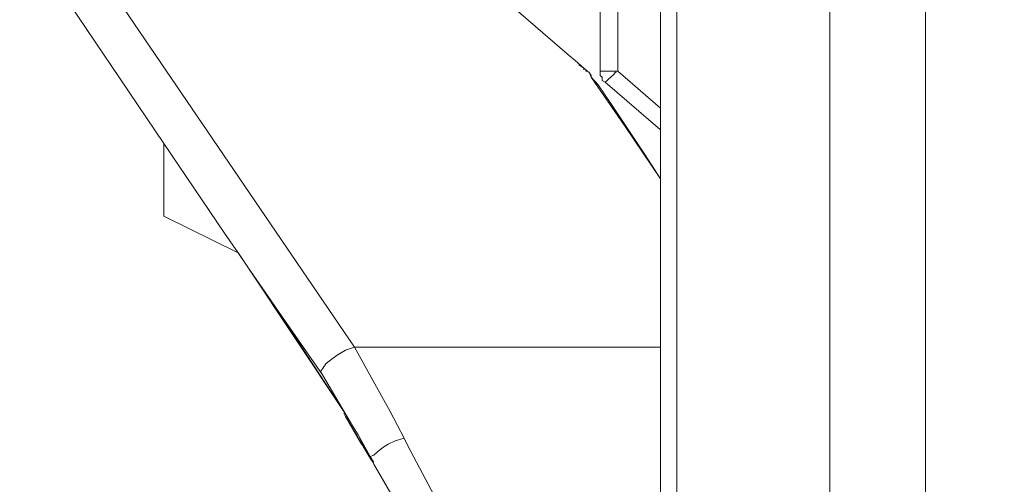
# Model space of a CAD drawing. Units: millimetres. Extents: x 2838 to 2880.4, y 942.7 to 986.
# Drawn here: x 2875.5 to 2876.7, y 979.7 to 980.3 of the extents above; entities that cross this region are included whole.
import ezdxf

# ---------------------------------------------------------------- set-up
doc = ezdxf.new("R2010")
doc.units = ezdxf.units.MM
doc.header["$LTSCALE"] = 10
doc.header["$MEASUREMENT"] = 0
doc.layers.add('Dimensions', color=1, linetype='Continuous')
doc.layers.add('Layer 1', color=7, linetype='Continuous')
doc.styles.get("Standard").update_dxf_attribs({"font": 'arial.ttf'})
doc.dimstyles.new('ISO-25', dxfattribs={"dimscale": 0, "dimtxt": 0.5, "dimasz": 0.5, "dimexe": 0.5, "dimexo": 0.25, "dimgap": 0.2, "dimtad": 0, "dimdsep": 46, "dimtxsty": 'Standard', "dimcen": 0, "dimazin": 0, "dimtfac": 1, "dimtmove": 0, "dimatfit": 3, "dimfxl": 1, "dimarcsym": 0})

# ---------------------------------------------------------------- blocks, each defined once
blk = doc.blocks.new('Extended Right')
at = {"layer": 'Layer 1', "lineweight": 0}
for points in [[(32.9861, 22.8407), (32.9861, 9.1809), (32.9774, 9.1809), (32.8392, 9.1809), (32.8277, 9.1829), (32.8166, 9.1869), (32.8079, 9.1925), (32.7992, 9.2005), (32.7946, 9.21), (32.7946, 9.2216), (32.7946, 22.8), (32.7946, 22.8115), (32.7992, 22.8216), (32.8079, 22.8291), (32.8166, 22.8346), (32.8277, 22.8387), (32.8392, 22.8407), (32.9774, 22.8407), (32.9861, 22.8407)], [(32.8392, 9.1809), (32.9774, 9.1809), (32.9861, 9.1809), (32.9861, 22.8407), (32.9774, 22.8407), (32.8392, 22.8407), (32.8277, 22.8387), (32.8166, 22.8346), (32.8079, 22.8291)], [(33.1062, 9.206), (33.1062, 9.1809), (33.1044, 9.1809), (33.1021, 9.1809), (33.0911, 9.1809), (33.0731, 9.1809), (33.0487, 9.1809), (33.0174, 9.1809), (32.9861, 9.1809), (32.9861, 22.8407), (33.0174, 22.8407), (33.0487, 22.8407), (33.0731, 22.8407), (33.0911, 22.8407), (33.1021, 22.8407), (33.1044, 22.8407), (33.1062, 22.8407), (33.1062, 22.8155), (33.1062, 22.3491), (33.1062, 21.7686), (33.1062, 11.5837), (33.1062, 10.0355), (33.1062, 9.3492), (33.1062, 9.206)], [(33.1062, 22.8407), (33.1062, 22.8155), (33.1062, 22.3491), (33.1062, 21.7686), (33.1062, 11.5837), (33.1062, 10.0355), (33.1062, 9.3492), (33.1062, 9.206), (33.1062, 9.1809)], [(32.7946, 22.8), (32.7946, 9.2216), (32.7742, 9.2216), (32.7742, 10.253), (32.7742, 10.3514), (32.7742, 10.371), (32.7742, 10.5673), (32.7742, 19.8288), (32.7742, 20.0814), (32.7742, 20.2918), (32.7742, 20.3531), (32.7742, 20.3802), (32.7742, 20.9647), (32.7742, 20.9837), (32.7742, 21.0013), (32.7742, 21.2383), (32.7742, 21.3654), (32.7742, 21.514), (32.7742, 22.8), (32.7946, 22.8)], [(32.7742, 9.2216), (32.7742, 10.253), (32.7742, 10.3514), (32.7742, 10.371), (32.7742, 10.5673), (32.7742, 19.8288), (32.7742, 20.0814), (32.7742, 20.2918), (32.7742, 20.3531), (32.7742, 20.3802), (32.7742, 20.9647), (32.7742, 20.9837), (32.7742, 21.0013), (32.7742, 21.2383), (32.7742, 21.3654), (32.7742, 21.514), (32.7742, 22.8), (32.7946, 22.8)], [(32.7946, 22.8), (32.7946, 9.2216)], [(32.7742, 20.9647), (32.7742, 20.3802), (32.7208, 20.4264), (32.7208, 20.9626), (32.7742, 20.9647)], [(32.7208, 20.9626), (32.7208, 20.4264), (32.7185, 20.4264), (32.7144, 20.4264), (32.7098, 20.4264), (32.7052, 20.4264), (32.7011, 20.4264), (32.6988, 20.4264), (32.6988, 20.5459)], [(32.6988, 20.9626), (32.6988, 20.9164), (32.6988, 20.8703), (32.6988, 20.8662), (32.6988, 20.812), (32.6988, 20.8045), (32.6988, 20.7136), (32.6988, 20.687), (32.6988, 20.6483), (32.6988, 20.6272), (32.6988, 20.6136), (32.6988, 20.5459), (32.6988, 20.4264)], [(32.7208, 20.9626), (32.7208, 20.4264), (32.7742, 20.3802)], [(32.6988, 20.5459), (32.6988, 20.4264), (32.6988, 20.4229), (32.6988, 20.4209), (32.7011, 20.4189), (32.7011, 20.4168), (32.7011, 20.4148), (32.7052, 20.4128), (32.7742, 20.3531), (32.7742, 20.2918), (32.7545, 20.3224), (32.7121, 20.3862), (32.6964, 20.4093), (32.6877, 20.4189), (32.6877, 20.4209), (32.6854, 20.4244), (32.6831, 20.4264), (32.6808, 20.4284), (32.6785, 20.4304), (32.6674, 20.4399), (32.6605, 20.4459), (32.563, 20.5298)], [(32.05, 20.5825), (32.3912, 20.0814), (32.3802, 20.0774), (32.3709, 20.0719), (32.3622, 20.0658), (32.3552, 20.0603), (32.3512, 20.0543), (32.3488, 20.0508), (32.3512, 20.0467), (32.2931, 20.1301), (32.2908, 20.1336), (32.2577, 20.1813), (32.2461, 20.1989), (32.2456, 20.1994), (32.2287, 20.224), (32.1527, 20.336), (32.0122, 20.5444)], [(31.9855, 20.6654), (32.4046, 20.6654), (32.4783, 20.6026), (32.563, 20.5298), (32.6605, 20.4459), (32.6674, 20.4399), (32.6785, 20.4304), (32.6808, 20.4284), (32.6831, 20.4264), (32.6854, 20.4244), (32.6877, 20.4189), (32.7301, 20.3571), (32.7742, 20.2918)], [(32.3912, 20.0814), (32.05, 20.5825), (31.9855, 20.6654)], [(32.2908, 20.1336), (32.2577, 20.1813), (32.2456, 20.1994), (32.2287, 20.224), (32.1527, 20.336), (32.0122, 20.5444), (31.9722, 20.5981)], [(32.6721, 20.4344), (32.6785, 20.4304), (32.6785, 20.4284)], [(32.6831, 20.4264), (32.6808, 20.4264), (32.6808, 20.4284), (32.6831, 20.4264)], [(32.6808, 20.4264), (32.6808, 20.4284)], [(32.6831, 20.4264), (32.6808, 20.4264)], [(32.6877, 20.4209), (32.6877, 20.4189), (32.6854, 20.4244), (32.6877, 20.4209)], [(32.6877, 20.4209), (32.6854, 20.4244)], [(32.7185, 20.4264), (32.7185, 20.4244), (32.7162, 20.4244), (32.7162, 20.4229), (32.7121, 20.4189), (32.7098, 20.4168), (32.7075, 20.4148), (32.7052, 20.4128), (32.7011, 20.4148), (32.7011, 20.4168), (32.7011, 20.4189), (32.6988, 20.4209), (32.6988, 20.4229), (32.6988, 20.4264), (32.7011, 20.4264), (32.7052, 20.4264), (32.7098, 20.4264), (32.7144, 20.4264), (32.7185, 20.4264)], [(32.7208, 20.4264), (32.7185, 20.4264), (32.7144, 20.4264), (32.7098, 20.4264), (32.7052, 20.4264), (32.7011, 20.4264), (32.6988, 20.4264)], [(32.6988, 20.4264), (32.6988, 20.4229), (32.6988, 20.4209), (32.7011, 20.4189), (32.7011, 20.4168), (32.7011, 20.4148), (32.7052, 20.4128), (32.7075, 20.4148), (32.7098, 20.4168), (32.7121, 20.4189), (32.7162, 20.4229), (32.7162, 20.4244), (32.7185, 20.4244), (32.7185, 20.4264)], [(32.7742, 20.3802), (32.7742, 20.3531), (32.7052, 20.4128), (32.7075, 20.4148), (32.7098, 20.4168), (32.7121, 20.4189), (32.7162, 20.4229), (32.7162, 20.4244), (32.7185, 20.4244), (32.7185, 20.4264), (32.7208, 20.4264), (32.7742, 20.3802)], [(32.6877, 20.4209), (32.6877, 20.4189)], [(32.7545, 20.3224), (32.7742, 20.2918), (32.7301, 20.3571), (32.6877, 20.4189), (32.6964, 20.4093), (32.7121, 20.3862), (32.7545, 20.3224)], [(32.6877, 20.4189), (32.6964, 20.4093), (32.7121, 20.3862), (32.7545, 20.3224), (32.7742, 20.2918)], [(32.7052, 20.4128), (32.7742, 20.3531)], [(32.2287, 20.224), (32.2456, 20.1994), (32.1527, 20.2451), (32.1527, 20.2551), (32.1527, 20.2782), (32.1527, 20.3164), (32.1527, 20.336), (32.2287, 20.224)], [(32.1527, 20.2451), (32.1527, 20.2551), (32.1527, 20.2782), (32.1527, 20.3164), (32.1527, 20.336)], [(32.1527, 20.2451), (32.2456, 20.1994), (32.2461, 20.1989)], [(32.2577, 20.1813), (32.2456, 20.1994), (32.2461, 20.1989), (32.2577, 20.1813)], [(32.3779, 20.0006), (32.2577, 20.1813), (32.2461, 20.1989)], [(32.2931, 20.1301), (32.3779, 20.0006), (32.2577, 20.1813), (32.2908, 20.1336), (32.2931, 20.1301)], [(32.3779, 20.0006), (32.2931, 20.1301), (32.2908, 20.1336)], [(32.3512, 20.0467), (32.2931, 20.1301)], [(32.4359, 20.0006), (32.4533, 19.9674), (32.4423, 19.9639), (32.4336, 19.9599), (32.4266, 19.9559), (32.4202, 19.9504), (32.4156, 19.9463), (32.4109, 19.9443), (32.3959, 19.9714), (32.3889, 19.983), (32.3512, 20.0467), (32.3488, 20.0508), (32.3512, 20.0543), (32.3552, 20.0603), (32.3622, 20.0658), (32.3709, 20.0719), (32.3802, 20.0774), (32.3912, 20.0814), (32.4359, 20.0006)], [(32.3912, 20.0814), (32.3802, 20.0774), (32.3709, 20.0719), (32.3622, 20.0658), (32.3552, 20.0603), (32.3512, 20.0543), (32.3488, 20.0508), (32.3512, 20.0467), (32.3889, 19.983), (32.3959, 19.9714), (32.4109, 19.9428)], [(32.7742, 20.0814), (32.7742, 19.8288), (32.5247, 19.8288), (32.498, 19.8825), (32.4579, 19.9579), (32.4533, 19.9674), (32.4359, 20.0006), (32.3912, 20.0814), (32.7742, 20.0814)], [(32.7742, 20.0814), (32.3912, 20.0814), (32.4359, 20.0006), (32.4533, 19.9674), (32.4579, 19.9579), (32.498, 19.8825), (32.5247, 19.8288)], [(32.3779, 19.9986), (32.3802, 19.9945), (32.4109, 19.9423)], [(32.3802, 19.9945), (32.3999, 19.9599)], [(32.4109, 19.9443), (32.4109, 19.9428), (32.3959, 19.9714), (32.4109, 19.9443)], [(32.4156, 19.9368), (32.4109, 19.9443), (32.3959, 19.9714)], [(32.4109, 19.9443), (32.4156, 19.9463), (32.4202, 19.9504), (32.4266, 19.9559), (32.4336, 19.9599), (32.4423, 19.9639), (32.4533, 19.9674), (32.4579, 19.9579), (32.498, 19.8825), (32.5247, 19.8288), (32.516, 19.8248), (32.5073, 19.8213), (32.5003, 19.8173), (32.4933, 19.8153), (32.4893, 19.8132), (32.4846, 19.8112), (32.469, 19.8404), (32.4579, 19.8614), (32.4156, 19.9348), (32.4133, 19.9388), (32.4109, 19.9423), (32.4109, 19.9428), (32.4109, 19.9443)], [(32.4533, 19.9674), (32.4423, 19.9639), (32.4336, 19.9599), (32.4266, 19.9559), (32.4202, 19.9504), (32.4156, 19.9463), (32.4109, 19.9443), (32.4109, 19.9428), (32.4109, 19.9423), (32.4133, 19.9388), (32.4156, 19.9348), (32.4579, 19.8614), (32.469, 19.8404), (32.4846, 19.8112)]]:
    blk.add_lwpolyline(points, dxfattribs=at)
blk.add_open_spline([(32.4783, 20.6026), (32.4783, 20.6026), (32.563, 20.5298), (32.563, 20.5298), (32.563, 20.5298), (32.563, 20.5288), (32.563, 20.5288), (32.563, 20.5288), (32.563, 20.5298), (32.563, 20.5298), (32.563, 20.5298), (32.6605, 20.4459), (32.6605, 20.4459), (32.6605, 20.4459), (32.6674, 20.4399), (32.6674, 20.4399), (32.6674, 20.4399), (32.6785, 20.4304), (32.6785, 20.4304), (32.6785, 20.4304), (32.6808, 20.4284), (32.6808, 20.4284), (32.6808, 20.4284), (32.6808, 20.4264), (32.6808, 20.4264), (32.6808, 20.4264), (32.6831, 20.4264), (32.6831, 20.4264), (32.6831, 20.4264), (32.6854, 20.4244), (32.6854, 20.4244), (32.6854, 20.4244), (32.6877, 20.4189), (32.6877, 20.4189), (32.6877, 20.4189), (32.7301, 20.3571), (32.7301, 20.3571), (32.7301, 20.3571), (32.7742, 20.2918), (32.7742, 20.2918), (32.7742, 20.2918), (32.7742, 20.0814), (32.7742, 20.0814), (32.7742, 20.0814), (32.3912, 20.0814), (32.3912, 20.0814), (32.3912, 20.0814), (32.05, 20.5825), (32.05, 20.5825), (32.05, 20.5825), (31.9855, 20.6654), (31.9855, 20.6654), (31.9855, 20.6654), (32.4046, 20.6654), (32.4046, 20.6654), (32.4046, 20.6654), (32.4783, 20.6026), (32.4783, 20.6026)], degree=3, knots=[0, 0, 0, 0, 1, 1, 1, 2, 2, 2, 3, 3, 3, 4, 4, 4, 5, 5, 5, 6, 6, 6, 7, 7, 7, 8, 8, 8, 9, 9, 9, 10, 10, 10, 11, 11, 11, 12, 12, 12, 13, 13, 13, 14, 14, 14, 15, 15, 15, 16, 16, 16, 17, 17, 17, 18, 18, 18, 19, 19, 19, 19], dxfattribs=at)
blk = doc.blocks.new('*D74')
at = {"layer": 'Defpoints', "color": 0}
for p in [(2876.2979, 982.7791), (2876.2802, 968.8633), (2879.5392, 968.8633)]:
    blk.add_point(p, dxfattribs=at)
at = {"layer": 'Dimensions', "color": 0, "lineweight": -2}
for p, q in [((2876.5479, 982.7791), (2880.0392, 982.7791)), ((2879.5392, 982.2791), (2879.5392, 977.3322)), ((2879.5392, 969.3633), (2879.5392, 974.3102)), ((2876.5302, 968.8633), (2880.0392, 968.8633))]:
    blk.add_line(p, q, dxfattribs=at)
at = {"layer": 'Dimensions', "color": 0}
for points in [[(2879.6226, 982.2791), (2879.4559, 982.2791), (2879.5392, 982.7791)], [(2879.4559, 969.3633), (2879.6226, 969.3633), (2879.5392, 968.8633)]]:
    blk.add_solid(points, dxfattribs=at)
at = {"layer": 'Dimensions', "color": 0, "char_height": 0.5, "attachment_point": 5, "rotation": 90}
for s, insert in [('[353mm]', (2880.0595, 975.8212)), ('13.92"', (2879.084, 975.8212))]:
    blk.add_mtext(s, dxfattribs=dict(at, insert=insert))

msp = doc.modelspace()

# ---------------------------------------------------------------- block references
msp.add_blockref('Extended Right', (2843.4856, 959.8114))

# ---------------------------------------------------------------- dimensions: what is measured, and where the dimension line sits
at = {"layer": 'Dimensions'}
dim = msp.add_linear_dim(base=(2879.5392, 968.8633), p1=(2876.2979, 982.7791), p2=(2876.2802, 968.8633), angle=90, dimstyle='ISO-25', override={"dimscale": 1, "dimpost": '"\\X'}, dxfattribs=at)
dim.commit()
dim.dimension.update_dxf_attribs({"geometry": '*D74', "text_midpoint": (2879.084, 975.8212)})

doc.saveas('drawing.dxf')
